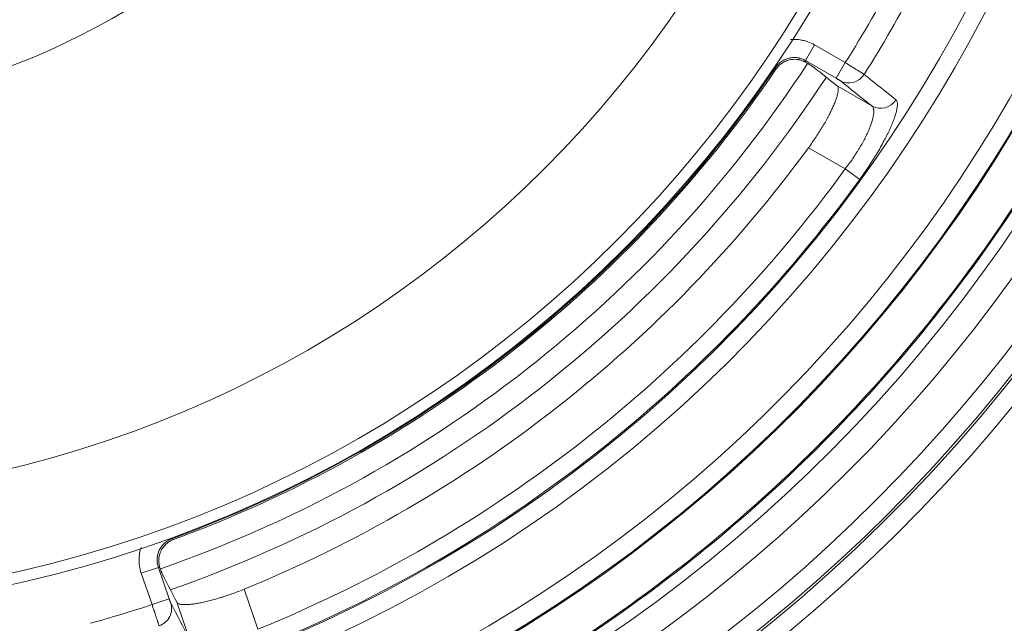
# Model space of a CAD drawing. Units: millimetres. Extents: x 109 to 2257, y 28 to 1969.
# Drawn here: x 1292 to 1335, y 723 to 749 of the extents above; entities that cross this region are included whole.
import ezdxf

# ---------------------------------------------------------------- set-up
doc = ezdxf.new("R2010")
doc.units = ezdxf.units.MM
doc.header["$LTSCALE"] = 12
doc.layers.add('1', color=7, linetype='Continuous')

msp = doc.modelspace()

# ---------------------------------------------------------------- linework, layer by layer
at = {"layer": '1', "color": 7, "linetype": 'Continuous', "lineweight": 13}
for p, q in [((1326.43145, 747.45847), (1326.83131, 748.15105)), ((1328.18582, 747.36903), (1326.83131, 748.15105)), ((1326.43145, 747.45847), (1327.78595, 746.67645)), ((1325.06568, 747.17991), (1325.10424, 747.15377)), ((1327.78595, 746.67645), (1328.18582, 747.36903)), ((1329.36112, 745.4556), (1327.82657, 746.34157)), ((1326.5585, 743.61078), (1328.1849, 742.67178)), ((1328.1849, 742.67178), (1328.82206, 742.20839)), ((1298.41783, 726.3867), (1298.43382, 726.34294)), ((1297.07552, 724.81816), (1297.83167, 725.07853)), ((1298.30913, 723.69189), (1297.83167, 725.07853)), ((1297.07552, 724.81816), (1297.55297, 723.43152)), ((1302.22988, 722.34509), (1301.621, 724.11342)), ((1297.55297, 723.43152), (1298.30913, 723.69189)), ((1298.64815, 723.53571), (1299.211, 721.90108))]:
    msp.add_line(p, q, dxfattribs=at)
at = {"layer": '1', "color": 7, "linetype": 'Continuous', "lineweight": 18}
for radius in [55, 50]:
    msp.add_circle((1279.54393, 778.04689), radius, dxfattribs=at)
at = {"layer": '1', "color": 7, "linetype": 'Continuous', "lineweight": 13}
msp.add_circle((1279.54393, 778.04689), 54.5, dxfattribs=at)
at = {"layer": '1', "color": 7, "linetype": 'Continuous', "lineweight": 18}
for radius, start, end in [(33, 273.464547, 86.681981), (71.61103, 288.11436, 11.88564), (65.3954, 290.549244, 9.450756), (68.93809, 292.634351, 7.365649), (55.10474, 290.127926, 325.804694), (85.75476, 303.595314, 337.106808), (58.27706, 292.261197, 323.778861)]:
    msp.add_arc((1279.54393, 778.04689), radius, start, end, dxfattribs=at)
at = {"layer": '1', "color": 7, "linetype": 'Continuous', "lineweight": 13}
for radius, start, end in [(72.41054, 288.11436, 11.88564), (60.98118, 288.134173, 11.865827), (61.76903, 288.134173, 11.865827), (67.75359, 289.917011, 10.084511), (65.35034, 290.511368, 9.488632), (64.55061, 290.511368, 9.488632), (70.7083, 292.543246, 7.456754), (71.50781, 292.543246, 7.456754), (57.50795, 327.760859, 332.239141), (58.49275, 327.764205, 332.235795), (56.12594, 289.119375, 326.82375), (55.04658, 290.069631, 325.859945), (57.14924, 289.220625, 326.773125), (60.14434, 292.159843, 323.972735), (60.93219, 292.159843, 323.972735), (57.50795, 285.413788, 288.249618)]:
    msp.add_arc((1279.54393, 778.04689), radius, start, end, dxfattribs=at)
at = {"layer": '1', "color": 7, "linetype": 'Continuous', "lineweight": 13, "extrusion": (0, 0, -1)}
for centre, major_axis, ratio, start_param, end_param in [((1328.35421, 747.26681), (-0.49789, -0.62618), 0.98463, 4.60490996, 6.13274126), ((1329.76098, 746.14818), (-0.49793, -0.62615), 0.98464, 4.60809958, 6.13268986), ((1297.62121, 723.24663), (-0.71006, -0.36854), 0.984421, 3.2910255, 4.87005139)]:
    msp.add_ellipse(centre, major_axis=major_axis, ratio=ratio, start_param=start_param, end_param=end_param, dxfattribs=at)
at = {"layer": '1', "color": 7, "linetype": 'Continuous', "lineweight": 18}
for points, knots in [([(1345.68481, 789.93054), (1345.84582, 789.03446), (1345.98862, 788.1351), (1346.4137, 785.05474), (1346.6073, 782.86151), (1346.77859, 778.46662), (1346.75628, 776.26497), (1346.49598, 771.87445), (1346.25798, 769.68558), (1345.56858, 765.34172), (1345.11718, 763.18673), (1344.00533, 758.93135), (1343.34488, 756.83098), (1341.82128, 752.70508), (1340.95814, 750.67955), (1339.03747, 746.72286), (1337.97994, 744.79169), (1335.6807, 741.0423), (1334.43898, 739.22409), (1331.7833, 735.71812), (1330.36935, 734.03038), (1327.38281, 730.8016), (1325.81023, 729.26057), (1322.5216, 726.34006), (1320.80555, 724.9606), (1317.2465, 722.3765), (1315.4035, 721.17187), (1311.6083, 718.94907), (1309.6561, 717.93089), (1305.91098, 716.20579), (1304.12865, 715.47587), (1302.3183, 714.82373)], [0, 0, 0, 0, 0.02897334, 0.02897334, 0.09895724, 0.09895724, 0.16894115, 0.16894115, 0.23892505, 0.23892505, 0.30890896, 0.30890896, 0.37889286, 0.37889286, 0.44887676, 0.44887676, 0.51886067, 0.51886067, 0.58884457, 0.58884457, 0.65882848, 0.65882848, 0.72881238, 0.72881238, 0.79879628, 0.79879628, 0.86878019, 0.86878019, 0.93876409, 0.93876409, 1, 1, 1, 1]), ([(1345.73639, 789.92639), (1345.89656, 789.03394), (1346.03869, 788.13825), (1346.46348, 785.05996), (1346.65723, 782.86509), (1346.82865, 778.46693), (1346.80632, 776.26364), (1346.54583, 771.86985), (1346.30765, 769.67936), (1345.61774, 765.33226), (1345.166, 763.17566), (1344.05332, 758.91712), (1343.39238, 756.81518), (1341.86765, 752.68621), (1341.00386, 750.65918), (1339.08176, 746.69953), (1338.02345, 744.76693), (1335.72249, 741.01475), (1334.47985, 739.19519), (1331.82219, 735.68661), (1330.40719, 733.99761), (1327.41843, 730.76642), (1325.84468, 729.22424), (1322.5536, 726.30157), (1320.83627, 724.92107), (1317.27457, 722.33505), (1315.4302, 721.12953), (1311.63217, 718.90507), (1309.67852, 717.88613), (1305.93461, 716.16159), (1304.15511, 715.43263), (1302.34768, 714.78114)], [0, 0, 0, 0, 0.02884145, 0.02884145, 0.09884495, 0.09884495, 0.16884845, 0.16884845, 0.23885195, 0.23885195, 0.30885545, 0.30885545, 0.37885895, 0.37885895, 0.44886245, 0.44886245, 0.51886595, 0.51886595, 0.58886945, 0.58886945, 0.65887295, 0.65887295, 0.72887645, 0.72887645, 0.79887995, 0.79887995, 0.86888345, 0.86888345, 0.93888695, 0.93888695, 1, 1, 1, 1]), ([(1325.12253, 747.07716), (1325.1656, 747.14055), (1325.21504, 747.19783), (1325.29837, 747.27493), (1325.32774, 747.29917), (1325.38952, 747.34443), (1325.45331, 747.38573), (1325.52096, 747.41937), (1325.57315, 747.44173), (1325.59079, 747.44871), (1325.62656, 747.46168), (1325.64473, 747.46768), (1325.73642, 747.49509), (1325.81135, 747.50843), (1325.88785, 747.51314)], [0, 0, 0, 0, 0.25, 0.25, 0.375, 0.375, 0.5, 0.625, 0.625, 0.6875, 0.6875, 0.75, 0.75, 1, 1, 1, 1]), ([(1325.88785, 747.51314), (1325.93973, 747.51634), (1325.99107, 747.51537), (1326.06719, 747.50799), (1326.0924, 747.50455), (1326.12999, 747.4979), (1326.14252, 747.49543), (1326.16725, 747.49005), (1326.17945, 747.48714), (1326.23972, 747.47157), (1326.28547, 747.45582), (1326.33968, 747.43279), (1326.35037, 747.42802), (1326.37146, 747.41816), (1326.38185, 747.41307), (1326.41233, 747.39749), (1326.43181, 747.38663), (1326.4505, 747.37541)], [0, 0, 0, 0, 0.25, 0.25, 0.375, 0.375, 0.4375, 0.4375, 0.5, 0.5, 0.75, 0.75, 0.8125, 0.8125, 0.875, 0.875, 1, 1, 1, 1]), ([(1326.82161, 747.14107), (1326.81221, 747.14855), (1326.79694, 747.15934), (1326.76559, 747.18031), (1326.75372, 747.1881), (1326.73372, 747.20102), (1326.72667, 747.20555), (1326.71197, 747.21493), (1326.70432, 747.21978), (1326.66455, 747.2449), (1326.62799, 747.26759), (1326.57635, 747.29923), (1326.56572, 747.30572), (1326.54385, 747.31904), (1326.53265, 747.32584), (1326.49849, 747.34654), (1326.4749, 747.36077), (1326.4505, 747.37541)], [0, 0, 0, 0, 0.25, 0.25, 0.375, 0.375, 0.4375, 0.4375, 0.5, 0.5, 0.75, 0.75, 0.8125, 0.8125, 0.875, 0.875, 1, 1, 1, 1]), ([(1327.82657, 746.34157), (1327.83992, 746.33095), (1327.8613, 746.30211), (1327.87783, 746.23682), (1327.87848, 746.17865), (1327.87496, 746.12942), (1327.87312, 746.11208), (1327.86807, 746.07547), (1327.86487, 746.05631), (1327.85331, 745.99654), (1327.83265, 745.91052), (1327.78604, 745.76292), (1327.74434, 745.65208), (1327.71479, 745.57877), (1327.7087, 745.56391), (1327.69625, 745.53395), (1327.67712, 745.48861), (1327.65666, 745.44203), (1327.61398, 745.34728), (1327.55236, 745.21665), (1327.48126, 745.07758), (1327.42425, 744.97005), (1327.40463, 744.93367), (1327.37426, 744.87828), (1327.36399, 744.8597), (1327.34324, 744.82246), (1327.29079, 744.72909), (1327.19132, 744.55855), (1327.09577, 744.40358), (1326.99659, 744.24693), (1326.94516, 744.16772), (1326.83864, 744.00778), (1326.7298, 743.84831), (1326.61637, 743.68979), (1326.5585, 743.61078)], [0, 0, 0, 0, 0.0625, 0.125, 0.1875, 0.1875, 0.21875, 0.21875, 0.25, 0.25, 0.3125, 0.375, 0.4375, 0.4375, 0.453125, 0.453125, 0.46875, 0.5, 0.5, 0.5625, 0.625, 0.625, 0.65625, 0.65625, 0.671875, 0.671875, 0.6875, 0.75, 0.8125, 0.8125, 0.875, 0.875, 0.9375, 1, 1, 1, 1]), ([(1297.89749, 725.67118), (1297.92066, 725.74424), (1297.95167, 725.81325), (1298.00952, 725.91093), (1298.03075, 725.94256), (1298.07703, 726.00357), (1298.12637, 726.06136), (1298.1816, 726.11293), (1298.22523, 726.14926), (1298.24015, 726.16098), (1298.27073, 726.18362), (1298.28642, 726.19457), (1298.36647, 726.24702), (1298.43447, 726.2812), (1298.50643, 726.30758)], [0, 0, 0, 0, 0.25, 0.25, 0.375, 0.375, 0.5, 0.625, 0.625, 0.6875, 0.6875, 0.75, 0.75, 1, 1, 1, 1]), ([(1297.91187, 725.04036), (1297.89603, 725.08357), (1297.88244, 725.12994), (1297.86703, 725.20446), (1297.86273, 725.23014), (1297.85612, 725.28322), (1297.85388, 725.31009), (1297.85054, 725.39163), (1297.8528, 725.44721), (1297.8677, 725.56047), (1297.88009, 725.61628), (1297.89749, 725.67118)], [0, 0, 0, 0, 0.25, 0.25, 0.375, 0.375, 0.5, 0.5, 0.75, 0.75, 1, 1, 1, 1]), ([(1297.91187, 725.04036), (1297.92905, 724.99349), (1297.94511, 724.95019), (1297.96379, 724.90064), (1297.96746, 724.89093), (1297.97461, 724.8721), (1297.98505, 724.84478), (1297.99458, 724.82019), (1298.0125, 724.77458), (1298.02289, 724.7489), (1298.04045, 724.70741), (1298.04739, 724.69212), (1298.0525, 724.68228)], [0, 0, 0, 0, 0.25, 0.25, 0.3125, 0.3125, 0.375, 0.5, 0.5, 0.75, 0.75, 1, 1, 1, 1]), ([(1301.621, 724.11342), (1301.53027, 724.07628), (1301.34952, 724.00465), (1301.08051, 723.90488), (1300.90257, 723.84341), (1300.79182, 723.8066), (1300.7697, 723.79931), (1300.72549, 723.78491), (1300.70338, 723.77778), (1300.63745, 723.75673), (1300.59397, 723.74314), (1300.4649, 723.70366), (1300.29649, 723.65446), (1300.13531, 723.61189), (1300.01717, 723.58243), (1299.97825, 723.57302), (1299.90134, 723.55502), (1299.86327, 723.54642), (1299.75154, 723.5221), (1299.6088, 723.49349), (1299.41283, 723.4615), (1299.29424, 723.44729), (1299.224, 723.44065), (1299.21012, 723.43943), (1299.18285, 723.43722), (1299.1427, 723.43427), (1299.10477, 723.43234), (1299.03183, 723.42984), (1298.94234, 723.43007), (1298.86816, 723.43723), (1298.81835, 723.4452), (1298.80271, 723.44829), (1298.78074, 723.45359), (1298.77366, 723.45546), (1298.76004, 723.45943), (1298.72734, 723.46985), (1298.68059, 723.49323), (1298.65607, 723.52046), (1298.64815, 723.53571)], [0, 0, 0, 0, 0.0625, 0.125, 0.1875, 0.1875, 0.203125, 0.203125, 0.21875, 0.21875, 0.25, 0.25, 0.3125, 0.375, 0.375, 0.40625, 0.40625, 0.4375, 0.4375, 0.5, 0.5625, 0.625, 0.625, 0.640625, 0.640625, 0.65625, 0.6875, 0.6875, 0.75, 0.8125, 0.8125, 0.84375, 0.84375, 0.859375, 0.859375, 0.875, 0.9375, 1, 1, 1, 1])]:
    msp.add_open_spline(points, degree=3, knots=knots, dxfattribs=at)
at = {"layer": '1', "color": 7, "linetype": 'Continuous', "lineweight": 13}
for points, knots in [([(1326.83131, 748.15105), (1326.73315, 748.20772), (1326.63125, 748.25431), (1326.47303, 748.30967), (1326.41938, 748.32569), (1326.33753, 748.346), (1326.31002, 748.35215), (1326.25453, 748.36318), (1326.22661, 748.36805), (1326.08728, 748.38897), (1325.97564, 748.39513), (1325.83197, 748.38972), (1325.80011, 748.38767), (1325.76824, 748.38477)], [0, 0, 0, 0, 0.30443708, 0.30443708, 0.45665563, 0.45665563, 0.5327649, 0.5327649, 0.60887417, 0.60887417, 0.91331125, 0.91331125, 1, 1, 1, 1]), ([(1325.10424, 747.15377), (1325.1219, 747.17984), (1325.14072, 747.20498), (1325.18068, 747.25344), (1325.2019, 747.27683), (1325.26821, 747.34334), (1325.316, 747.38303), (1325.39298, 747.43572), (1325.41953, 747.45213), (1325.46072, 747.47498), (1325.47469, 747.4823), (1325.50279, 747.49619), (1325.51696, 747.50279), (1325.58837, 747.53402), (1325.64733, 747.55348), (1325.72332, 747.57091), (1325.73864, 747.57404), (1325.7695, 747.57961), (1325.78508, 747.58204), (1325.83177, 747.5882), (1325.86287, 747.59082), (1325.95608, 747.5943), (1326.01811, 747.59086), (1326.09552, 747.5792), (1326.11104, 747.57649), (1326.14187, 747.57035), (1326.18773, 747.56008), (1326.23243, 747.5467), (1326.32033, 747.5159), (1326.37693, 747.48998), (1326.43145, 747.45847)], [0, 0, 0, 0, 0.0625, 0.0625, 0.125, 0.125, 0.25, 0.25, 0.3125, 0.3125, 0.34375, 0.34375, 0.375, 0.375, 0.5, 0.5, 0.53125, 0.53125, 0.5625, 0.5625, 0.625, 0.625, 0.75, 0.75, 0.78125, 0.78125, 0.8125, 0.875, 0.875, 1, 1, 1, 1]), ([(1326.4505, 747.37541), (1326.44601, 747.39499), (1326.44152, 747.41457), (1326.43517, 747.44225), (1326.43331, 747.45036), (1326.43145, 747.45847)], [0, 0, 0, 0, 0.70719558, 0.70719558, 1, 1, 1, 1]), ([(1325.10424, 747.15377), (1325.10759, 747.13974), (1325.11094, 747.12572), (1325.11704, 747.10018), (1325.11978, 747.08867), (1325.12253, 747.07716)], [0, 0, 0, 0, 0.5491747, 0.5491747, 1, 1, 1, 1]), ([(1329.02062, 746.84657), (1329.01211, 746.8522), (1328.99944, 746.8604), (1328.97443, 746.87641), (1328.96509, 746.88236), (1328.94955, 746.89224), (1328.94412, 746.89569), (1328.93273, 746.9029), (1328.92676, 746.90668), (1328.89581, 746.92626), (1328.86761, 746.94402), (1328.82036, 746.97371), (1328.80378, 746.98412), (1328.77764, 747.00051), (1328.76872, 747.0061), (1328.75044, 747.01755), (1328.74107, 747.02342), (1328.69359, 747.05313), (1328.6533, 747.0783), (1328.58949, 747.11812), (1328.56765, 747.13173), (1328.52283, 747.15966), (1328.49974, 747.17404), (1328.42986, 747.21753), (1328.38232, 747.24708), (1328.30963, 747.29223), (1328.28516, 747.30742), (1328.23575, 747.33807), (1328.21077, 747.35356), (1328.18582, 747.36903)], [0, 0, 0, 0, 0.125, 0.125, 0.1875, 0.1875, 0.21875, 0.21875, 0.25, 0.25, 0.375, 0.375, 0.4375, 0.4375, 0.46875, 0.46875, 0.5, 0.5, 0.625, 0.625, 0.6875, 0.6875, 0.75, 0.75, 0.875, 0.875, 0.9375, 0.9375, 1, 1, 1, 1]), ([(1327.78595, 746.67645), (1327.79613, 746.67057), (1327.80624, 746.6647), (1327.82595, 746.6532), (1327.83561, 746.64753), (1327.84979, 746.63916), (1327.85448, 746.63639), (1327.86356, 746.631), (1327.86798, 746.62836), (1327.8809, 746.62064), (1327.88904, 746.61574), (1327.90054, 746.60876), (1327.90424, 746.6065), (1327.91126, 746.6022), (1327.91459, 746.60015), (1327.92408, 746.59427), (1327.92973, 746.59072), (1327.9396, 746.58441), (1327.94372, 746.58171), (1327.95028, 746.57726), (1327.95274, 746.5755), (1327.95435, 746.57423)], [0, 0, 0, 0, 0.125, 0.125, 0.25, 0.25, 0.3125, 0.3125, 0.375, 0.375, 0.5, 0.5, 0.5625, 0.5625, 0.625, 0.625, 0.75, 0.75, 0.875, 0.875, 1, 1, 1, 1]), ([(1330.426, 745.72575), (1330.35319, 745.78382), (1330.28037, 745.84189), (1329.91629, 746.13224), (1329.625, 746.36455), (1329.22933, 746.68012), (1329.12497, 746.76334), (1329.02062, 746.84657)], [0, 0, 0, 0, 0.15545459, 0.15545459, 0.77727297, 0.77727297, 1, 1, 1, 1]), ([(1328.82206, 742.20839), (1328.89549, 742.30935), (1329.03884, 742.51131), (1329.24366, 742.8143), (1329.37348, 743.0163), (1329.45247, 743.14252), (1329.46817, 743.16777), (1329.49933, 743.21826), (1329.51483, 743.24353), (1329.56079, 743.31902), (1329.59074, 743.36891), (1329.67857, 743.51733), (1329.79031, 743.71184), (1329.89161, 743.89963), (1329.96368, 744.03787), (1329.99874, 744.10635), (1330.03233, 744.17382), (1330.05439, 744.21858), (1330.06524, 744.24082), (1330.11837, 744.35086), (1330.19672, 744.52038), (1330.29509, 744.75545), (1330.3481, 744.89927), (1330.37726, 744.98498), (1330.3829, 745.00194), (1330.39374, 745.03531), (1330.40933, 745.08453), (1330.42296, 745.13126), (1330.44764, 745.22145), (1330.47371, 745.33299), (1330.48645, 745.42728), (1330.49098, 745.4914), (1330.49165, 745.51167), (1330.49138, 745.5404), (1330.49107, 745.5497), (1330.49004, 745.56765), (1330.4864, 745.61096), (1330.47043, 745.67496), (1330.44304, 745.71216), (1330.426, 745.72575)], [0, 0, 0, 0, 0.0625, 0.125, 0.1875, 0.1875, 0.203125, 0.203125, 0.21875, 0.21875, 0.25, 0.25, 0.3125, 0.375, 0.375, 0.40625, 0.421875, 0.421875, 0.4375, 0.4375, 0.5, 0.5625, 0.625, 0.625, 0.640625, 0.640625, 0.65625, 0.6875, 0.6875, 0.75, 0.8125, 0.8125, 0.84375, 0.84375, 0.859375, 0.859375, 0.875, 0.9375, 1, 1, 1, 1]), ([(1329.36112, 745.4556), (1329.3783, 745.44278), (1329.40745, 745.40959), (1329.4263, 745.36154), (1329.43479, 745.3268), (1329.43633, 745.31962), (1329.43906, 745.30479), (1329.44027, 745.29712), (1329.44336, 745.27349), (1329.44474, 745.25689), (1329.44687, 745.20458), (1329.4443, 745.12819), (1329.43095, 745.03869), (1329.41676, 744.96658), (1329.40862, 744.92928), (1329.39887, 744.89008), (1329.39201, 744.86351), (1329.38839, 744.85001), (1329.36948, 744.78175), (1329.33385, 744.66748), (1329.26437, 744.48133), (1329.2071, 744.34743), (1329.15983, 744.24325), (1329.14331, 744.20781), (1329.10916, 744.13645), (1329.09149, 744.10044), (1329.03675, 743.99148), (1328.95908, 743.84368), (1328.872, 743.69099), (1328.80304, 743.57464), (1328.77944, 743.53554), (1328.74311, 743.47644), (1328.73082, 743.45664), (1328.70608, 743.41711), (1328.64372, 743.31834), (1328.5269, 743.14104), (1328.36156, 742.90573), (1328.24489, 742.74963), (1328.1849, 742.67178)], [0, 0, 0, 0, 0.0625, 0.125, 0.125, 0.140625, 0.140625, 0.15625, 0.15625, 0.1875, 0.1875, 0.25, 0.3125, 0.3125, 0.34375, 0.359375, 0.359375, 0.375, 0.375, 0.4375, 0.5, 0.5625, 0.5625, 0.59375, 0.59375, 0.625, 0.625, 0.6875, 0.75, 0.75, 0.78125, 0.78125, 0.796875, 0.796875, 0.8125, 0.875, 0.9375, 1, 1, 1, 1]), ([(1297.83167, 725.07852), (1297.8104, 725.14018), (1297.79531, 725.2033), (1297.78194, 725.30015), (1297.77908, 725.3325), (1297.77651, 725.39695), (1297.77706, 725.46129), (1297.7838, 725.52538), (1297.7937, 725.58935), (1297.80028, 725.62143), (1297.82444, 725.71561), (1297.84642, 725.77608), (1297.88802, 725.86336), (1297.90334, 725.89188), (1297.93698, 725.94773), (1297.95506, 725.97466), (1298.0128, 726.05228), (1298.05598, 726.09996), (1298.12786, 726.16529), (1298.15314, 726.18611), (1298.20509, 726.22481), (1298.23186, 726.24279), (1298.31444, 726.29267), (1298.37255, 726.32059), (1298.43382, 726.34294)], [0, 0, 0, 0, 0.125, 0.125, 0.1875, 0.1875, 0.25, 0.3125, 0.3125, 0.375, 0.375, 0.5, 0.5, 0.5625, 0.5625, 0.625, 0.625, 0.75, 0.75, 0.8125, 0.8125, 0.875, 0.875, 1, 1, 1, 1]), ([(1298.50643, 726.30758), (1298.48465, 726.31817), (1298.46287, 726.32878), (1298.43867, 726.34057), (1298.43624, 726.34176), (1298.43382, 726.34294)], [0, 0, 0, 0, 0.89992419, 0.89992419, 1, 1, 1, 1]), ([(1297.06959, 725.97265), (1297.05636, 725.9329), (1297.04449, 725.8926), (1297.02674, 725.82351), (1297.02014, 725.79496), (1297.00834, 725.73752), (1297.00317, 725.70877), (1296.98978, 725.62243), (1296.97759, 725.50709), (1296.97655, 725.39131), (1296.97998, 725.30431), (1296.98182, 725.27528), (1296.98695, 725.21717), (1296.99023, 725.18804), (1297.0102, 725.04277), (1297.0373, 724.92916), (1297.07552, 724.81816)], [0, 0, 0, 0, 0.10754158, 0.10754158, 0.18191312, 0.18191312, 0.25628465, 0.25628465, 0.40502772, 0.55377079, 0.55377079, 0.62814233, 0.62814233, 0.70251386, 0.70251386, 1, 1, 1, 1]), ([(1297.83167, 725.07852), (1297.83935, 725.07487), (1297.84702, 725.07121), (1297.87376, 725.05849), (1297.89281, 725.04942), (1297.91187, 725.04036)], [0, 0, 0, 0, 0.28709744, 0.28709744, 1, 1, 1, 1]), ([(1298.37737, 723.50699), (1298.37642, 723.50883), (1298.37514, 723.51162), (1298.37202, 723.51895), (1298.37016, 723.52349), (1298.36693, 723.53165), (1298.36578, 723.5346), (1298.36336, 723.54085), (1298.3621, 723.54415), (1298.35813, 723.55461), (1298.35526, 723.56229), (1298.3506, 723.57491), (1298.34899, 723.57929), (1298.34572, 723.58825), (1298.34405, 723.59286), (1298.33894, 723.60701), (1298.33539, 723.61691), (1298.32802, 723.63767), (1298.32427, 723.64831), (1298.31675, 723.66984), (1298.31295, 723.68078), (1298.30913, 723.69188)], [0, 0, 0, 0, 0.125, 0.125, 0.25, 0.25, 0.3125, 0.3125, 0.375, 0.375, 0.5, 0.5, 0.5625, 0.5625, 0.625, 0.625, 0.75, 0.75, 0.875, 0.875, 1, 1, 1, 1]), ([(1297.55297, 723.43152), (1297.57151, 723.3758), (1297.58979, 723.32092), (1297.61686, 723.23981), (1297.62582, 723.21297), (1297.63917, 723.17303), (1297.64361, 723.15976), (1297.65245, 723.13334), (1297.65686, 723.12014), (1297.67872, 723.05487), (1297.69543, 723.00503), (1297.7194, 722.93373), (1297.7272, 722.91055), (1297.73862, 722.87665), (1297.74237, 722.8655), (1297.74979, 722.84349), (1297.75346, 722.83262), (1297.77138, 722.77955), (1297.78452, 722.74074), (1297.8025, 722.68785), (1297.80819, 722.67111), (1297.8163, 722.64736), (1297.81892, 722.63967), (1297.82402, 722.62476), (1297.82649, 722.61755), (1297.83834, 722.58302), (1297.84633, 722.55989), (1297.85614, 722.53178), (1297.85904, 722.52351), (1297.86411, 722.50924), (1297.86627, 722.50323), (1297.86802, 722.49844)], [0, 0, 0, 0, 0.125, 0.125, 0.1875, 0.1875, 0.21875, 0.21875, 0.25, 0.25, 0.375, 0.375, 0.4375, 0.4375, 0.46875, 0.46875, 0.5, 0.5, 0.625, 0.625, 0.6875, 0.6875, 0.71875, 0.71875, 0.75, 0.75, 0.875, 0.875, 0.9375, 0.9375, 1, 1, 1, 1])]:
    msp.add_open_spline(points, degree=3, knots=knots, dxfattribs=at)
at = {"layer": '1', "color": 7, "linetype": 'Continuous', "lineweight": 18}
for points in [[(1327.82657, 746.34157), (1327.49162, 746.60805), (1327.15663, 746.87455), (1326.82161, 747.14107)], [(1298.0525, 724.68228), (1298.25108, 724.3), (1298.44963, 723.91781), (1298.64815, 723.53571)]]:
    msp.add_open_spline(points, degree=3, dxfattribs=at)
at = {"layer": '1', "color": 7, "linetype": 'Continuous', "lineweight": 13}
for points in [[(1327.95435, 746.57423), (1328.42336, 746.2013), (1328.89228, 745.82843), (1329.36112, 745.4556)], [(1299.211, 721.90108), (1298.93319, 722.43617), (1298.65532, 722.97147), (1298.37737, 723.50699)]]:
    msp.add_open_spline(points, degree=3, dxfattribs=at)

doc.saveas('drawing.dxf')
